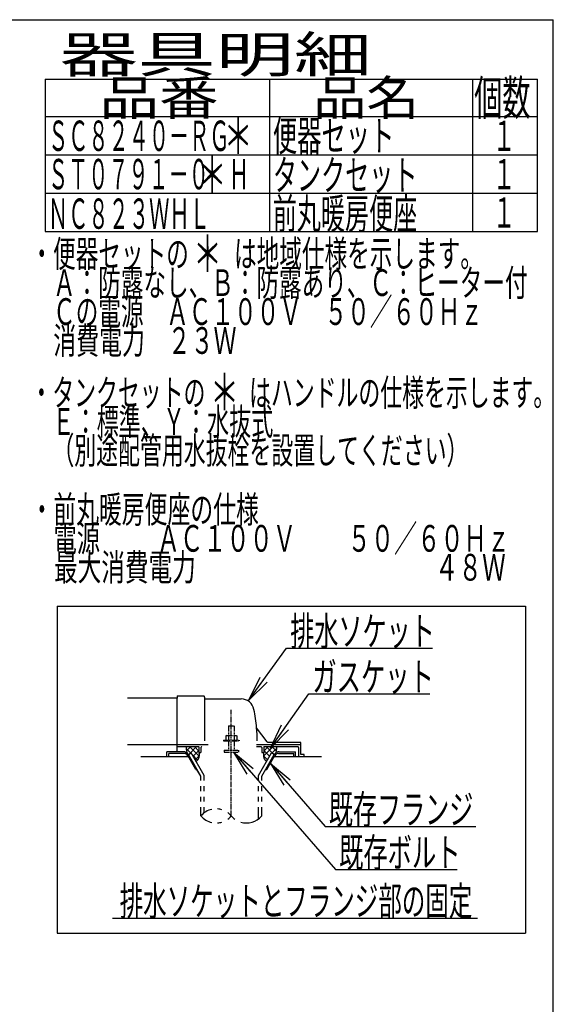
# Model space of a CAD drawing. Extents: x -22355 to 2010, y -22466 to 2905.
# Drawn here: x 1272 to 2010, y 1544 to 2905 of the extents above; entities that cross this region are included whole.
import ezdxf
from ezdxf.enums import TextEntityAlignment as Align

# ---------------------------------------------------------------- set-up
doc = ezdxf.new("R2010")
doc.units = 0
doc.linetypes.add('EXLTYPE3', pattern=[10, 7, -1, 1, -1])
doc.linetypes.add('EXLTYPE4', pattern=[12, 7, -1, 1, -1, 1, -1])
doc.layers.get('0').update_dxf_attribs({"linetype": 'CONTINUOUS'})
for name, color, linetype in [('タンク', 7, 'CONTINUOUS'), ('枠_表', 7, 'CONTINUOUS'), ('ｱｼﾞｬｽﾀｰ', 7, 'CONTINUOUS')]:
    doc.layers.add(name, color=color, linetype=linetype)
doc.styles.add('EXCADSTD', font='monotxt', dxfattribs={"bigfont": 'extfont'})
doc.styles.get("Standard").update_dxf_attribs({"font": 'monotxt', "bigfont": 'extfont'})
doc.dimstyles.new('ISO-25', dxfattribs={"dimtxt": 2.5, "dimasz": 2.5, "dimexe": 1.25, "dimexo": 0.625, "dimtad": 1, "dimtxsty": 'STANDARD', "dimcen": 2.5, "dimazin": 3, "dimtfac": 1, "dimtmove": 0, "dimatfit": 3})

# ---------------------------------------------------------------- blocks, each defined once
blk = doc.blocks.new('EX_NORM')
at = {"color": 0, "linetype": 'CONTINUOUS'}
for q in [(-1, 0.167), (-1, 0), (-1, -0.167)]:
    blk.add_line((0, 0), q, dxfattribs=at)

msp = doc.modelspace()

# ---------------------------------------------------------------- linework, layer by layer
at = {"layer": 'タンク', "color": 6, "linetype": 'CONTINUOUS'}
for p, q in [((1323.5, 2094), (1971.5, 2094)), ((1323.5, 2094), (1323.5, 1642)), ((1971.5, 2094), (1971.5, 1642)), ((1498.234, 1893), (1475.5, 1893)), ((1475.5, 1886), (1475.5, 1893)), ((1502.04, 1897.27), (1508.426, 1890.884)), ((1508.528, 1900), (1502.512, 1893.984)), ((1516.507, 1900), (1505.98, 1889.472)), ((1506.524, 1900), (1519.843, 1886.681)), ((1519.5, 1894.839), (1511.567, 1886.906)), ((1513.413, 1900), (1519.5, 1893.913)), ((1599.378, 1903), (1660.5, 1903)), ((1622.477, 1900), (1609.157, 1886.681)), ((1615.588, 1900), (1609.5, 1893.913)), ((1609.5, 1894.839), (1617.433, 1886.906)), ((1612.494, 1900), (1623.021, 1889.472)), ((1620.473, 1900), (1626.489, 1893.984)), ((1626.961, 1897.27), (1620.575, 1890.884)), ((1630.766, 1893), (1653.5, 1893)), ((1653.5, 1886), (1653.5, 1893)), ((1499.101, 1890.5), (1478, 1890.5)), ((1478, 1886), (1478, 1890.5)), ((1515.268, 1868.5), (1504.299, 1887.5)), ((1505.163, 1889), (1509.06, 1891.25)), ((1522.5, 1858.972), (1505.163, 1889)), ((1526.999, 1860.178), (1509.06, 1891.25)), ((1510.425, 1888.885), (1517.806, 1881.505)), ((1519.873, 1887.058), (1514.552, 1881.737)), ((1602.001, 1860.178), (1619.941, 1891.25)), ((1606.501, 1858.972), (1623.837, 1889)), ((1609.127, 1887.058), (1614.449, 1881.737)), ((1613.732, 1868.5), (1624.702, 1887.5)), ((1623.837, 1889), (1619.941, 1891.25)), ((1629.899, 1890.5), (1651, 1890.5)), ((1651, 1886), (1651, 1890.5)), ((1515.268, 1868.5), (1516.999, 1868.5)), ((1522.502, 1858.972), (1517.001, 1868.5)), ((1612.002, 1868.5), (1613.732, 1868.5)), ((1522.502, 1853.128), (1522.502, 1858.972)), ((1526.999, 1853.128), (1526.999, 1860.178)), ((1602.001, 1853.128), (1602.001, 1860.178)), ((1606.501, 1853.128), (1606.501, 1858.972)), ((1522.502, 1838.628), (1522.502, 1845.128)), ((1526.999, 1838.628), (1526.999, 1845.128)), ((1602.001, 1838.628), (1602.001, 1845.128)), ((1606.501, 1838.628), (1606.501, 1845.128)), ((1522.502, 1824.128), (1522.502, 1830.628)), ((1526.999, 1824.128), (1526.999, 1830.628)), ((1602.001, 1824.128), (1602.001, 1830.628)), ((1606.501, 1824.128), (1606.501, 1830.628)), ((1522.502, 1804.182), (1522.502, 1816.128)), ((1526.999, 1808.424), (1526.999, 1816.128)), ((1602.001, 1799.939), (1602.001, 1816.128)), ((1606.501, 1804.184), (1606.501, 1816.128)), ((1400, 1663), (1905, 1663)), ((1323.5, 1642), (1971.5, 1642))]:
    msp.add_line(p, q, dxfattribs=at)
at = {"layer": 'タンク', "color": 2, "linetype": 'CONTINUOUS'}
for p, q in [((1489.5, 1967), (1420.978, 1967)), ((1489.5, 1969.5), (1489.5, 1967)), ((1489.5, 1941), (1489.5, 1967)), ((1490, 1970), (1526, 1970)), ((1527.5, 1968.5), (1527.5, 1908)), ((1528, 1966), (1578.151, 1966)), ((1489.5, 1893), (1489.5, 1941)), ((1614.153, 1906.4), (1599.538, 1925.886)), ((1614.453, 1906), (1660, 1906)), ((1420.978, 1903), (1489.5, 1903)), ((1489.5, 1903), (1532.278, 1903)), ((1489.5, 1900), (1519, 1900)), ((1519.5, 1899.5), (1519.5, 1892)), ((1522.5, 1899), (1522.5, 1892)), ((1599.378, 1900), (1605.5, 1900)), ((1606.5, 1899), (1606.5, 1892)), ((1609.5, 1899.5), (1609.5, 1892)), ((1610, 1900), (1656.5, 1900)), ((1657.5, 1899), (1657.5, 1886)), ((1660.5, 1889.3), (1660.5, 1905.5)), ((1505.165, 1886), (1439.5, 1886)), ((1519.5, 1892), (1522.5, 1892)), ((1606.5, 1892), (1609.5, 1892)), ((1689.5, 1886), (1623.836, 1886)), ((1665.076, 1889), (1660.8, 1889)), ((1665.376, 1886), (1665.376, 1888.7))]:
    msp.add_line(p, q, dxfattribs=at)
at = {"layer": 'タンク', "color": 6, "linetype": 'EXLTYPE3'}
msp.add_line((1564.5, 1804.185), (1564.5, 1950.829), dxfattribs=at)
at = {"layer": 'タンク', "color": 6, "linetype": 'EXLTYPE4'}
for p, q in [((1560.5, 1928.567), (1568.5, 1928.567)), ((1560.5, 1928.567), (1560.5, 1915.5)), ((1568.5, 1928.567), (1568.5, 1915.5)), ((1553.5, 1909), (1553.5, 1908)), ((1553.5, 1909), (1575.5, 1909)), ((1553.5, 1908), (1575.5, 1908)), ((1558, 1915.5), (1556.995, 1914.919)), ((1556.995, 1914.919), (1556.995, 1909)), ((1558, 1915.5), (1571, 1915.5)), ((1560.5, 1908), (1560.5, 1895)), ((1560.744, 1914.919), (1560.744, 1909)), ((1568.257, 1914.919), (1568.257, 1909)), ((1568.5, 1908), (1568.5, 1895)), ((1571, 1915.5), (1572.006, 1914.919)), ((1572.006, 1914.919), (1572.006, 1909)), ((1575.5, 1909), (1575.5, 1908)), ((1554.5, 1895), (1554.5, 1892.25)), ((1554.5, 1895), (1574.5, 1895)), ((1554.5, 1892.25), (1574.5, 1892.25)), ((1574.5, 1895), (1574.5, 1892.25))]:
    msp.add_line(p, q, dxfattribs=at)
at = {"layer": 'タンク', "color": 2, "linetype": 'CONTINUOUS', "flags": 128}
for points in [[(1502.489, 1900), (1502.45, 1899.904), (1502.132, 1898.856), (1502.04, 1898.027), (1502.088, 1897.185), (1502.206, 1896.174), (1502.347, 1895.143), (1502.861, 1891.526)], [(1626.512, 1900), (1626.551, 1899.904), (1626.868, 1898.856), (1626.961, 1898.027), (1626.912, 1897.185), (1626.795, 1896.174), (1626.653, 1895.143), (1626.139, 1891.526)], [(1519.5, 1892), (1519.642, 1891.447), (1519.754, 1890.872), (1519.836, 1890.279), (1519.891, 1889.674), (1519.922, 1889.06), (1519.93, 1888.442), (1519.917, 1887.825), (1519.885, 1887.212), (1519.837, 1886.609), (1519.775, 1886.02), (1519.7, 1885.449), (1519.609, 1884.965), (1519.477, 1884.479), (1519.305, 1883.995), (1519.098, 1883.515), (1518.858, 1883.043), (1518.589, 1882.582), (1518.292, 1882.135), (1517.972, 1881.705), (1517.632, 1881.296), (1517.273, 1880.909), (1515.832, 1879.519)], [(1609.5, 1892), (1609.358, 1891.447), (1609.247, 1890.872), (1609.165, 1890.279), (1609.109, 1889.674), (1609.079, 1889.06), (1609.071, 1888.442), (1609.084, 1887.825), (1609.115, 1887.212), (1609.163, 1886.609), (1609.225, 1886.02), (1609.3, 1885.449), (1609.391, 1884.965), (1609.524, 1884.479), (1609.695, 1883.995), (1609.902, 1883.515), (1610.142, 1883.043), (1610.412, 1882.582), (1610.708, 1882.135), (1611.028, 1881.705), (1611.369, 1881.296), (1611.727, 1880.909), (1613.168, 1879.519)]]:
    msp.add_lwpolyline(points, dxfattribs=at)
at = {"layer": 'タンク', "color": 2, "linetype": 'CONTINUOUS'}
for centre, radius, start, end in [((1490, 1969.5), 0.5, 90.000008, 179.99999), ((1526, 1968.5), 1.5, 359.999995, 89.999997), ((1528, 1966.5), 0.5, 179.99999, 269.999999), ((1578.151, 1948), 18, 11.039739, 89.999984), ((1347.5, 1903), 253, 5.215901, 11.039711), ((1599.938, 1926.186), 0.5, 185.248055, 216.869801), ((1599.938, 1926.186), 0.5, 185.248055, 216.869801), ((1347.5, 1903), 253, 1.1324, 5.215901), ((1614.953, 1907), 1, 216.869899, 269.999999), ((1660, 1905.5), 0.5, 359.999995, 90.000011), ((1519, 1899.5), 0.5, 359.999995, 90.000011), ((1523.5, 1899), 1, 89.999977, 180.000009), ((1605.5, 1899), 1, 359.999995, 90.000004), ((1610, 1899.5), 0.5, 89.999991, 180.000002), ((1656.5, 1899), 1, 359.999995, 90.000004), ((1660.8, 1889.3), 0.3, 180.000376, 269.999586), ((1665.076, 1888.7), 0.3, 0.001211, 89.998433)]:
    msp.add_arc(centre, radius, start, end, dxfattribs=at)
at = {"layer": 'タンク', "color": 6, "linetype": 'CONTINUOUS'}
for centre, radius, start, end in [((1498.234, 1885), 8, 29.998505, 90.000031), ((1630.766, 1885), 8, 89.999969, 150.001495), ((1499.101, 1884.5), 6, 29.992111, 90.000031), ((1629.899, 1884.5), 6, 89.999969, 150.007889), ((1543.503, 1786.426), 27.5, 102.610809, 139.786636), ((1543.503, 1786.426), 27.5, 73.096252, 85.837708), ((1543.503, 1821.938), 27.5, 220.213364, 257.38916), ((1543.503, 1786.426), 27.5, 40.216568, 54.431503), ((1543.503, 1821.938), 27.5, 305.568604, 319.783447), ((1585.5, 1821.938), 27.5, 220.216583, 234.418976), ((1585.5, 1821.938), 27.5, 253.085587, 319.786621), ((1543.503, 1821.938), 27.5, 274.162354, 286.903809)]:
    msp.add_arc(centre, radius, start, end, dxfattribs=at)
at = {"layer": '枠_表', "color": 7, "linetype": 'CONTINUOUS'}
for p in [(190, 2905), (2010, 105)]:
    msp.add_line(p, (2010, 2905), dxfattribs=at)
at = {"layer": '枠_表', "color": 6, "linetype": 'CONTINUOUS'}
for p, q in [((1307, 2823), (1988, 2823)), ((1307, 2823), (1307, 2611.999)), ((1618, 2611.999), (1618, 2823)), ((1898, 2823), (1898, 2611.999)), ((1988, 2611.999), (1988, 2823)), ((1307, 2771), (1988, 2771)), ((1307, 2718), (1988, 2718)), ((1307, 2664.999), (1988, 2664.999)), ((1307, 2611.999), (1988, 2611.999))]:
    msp.add_line(p, q, dxfattribs=at)
at = {"layer": 'ｱｼﾞｬｽﾀｰ', "color": 6, "linetype": 'CONTINUOUS'}
for p, q in [((1323.5, 2094), (1971.5, 2094)), ((1323.5, 2094), (1323.5, 1642)), ((1971.5, 2094), (1971.5, 1642)), ((1498.234, 1893), (1475.5, 1893)), ((1475.5, 1886), (1475.5, 1893)), ((1502.04, 1897.27), (1508.426, 1890.884)), ((1508.528, 1900), (1502.512, 1893.984)), ((1516.507, 1900), (1505.98, 1889.472)), ((1506.524, 1900), (1519.843, 1886.681)), ((1519.5, 1894.839), (1511.567, 1886.906)), ((1513.413, 1900), (1519.5, 1893.913)), ((1599.378, 1903), (1660.5, 1903)), ((1622.477, 1900), (1609.157, 1886.681)), ((1615.588, 1900), (1609.5, 1893.913)), ((1609.5, 1894.839), (1617.433, 1886.906)), ((1612.494, 1900), (1623.021, 1889.472)), ((1620.473, 1900), (1626.489, 1893.984)), ((1626.961, 1897.27), (1620.575, 1890.884)), ((1630.766, 1893), (1653.5, 1893)), ((1653.5, 1886), (1653.5, 1893)), ((1499.101, 1890.5), (1478, 1890.5)), ((1478, 1886), (1478, 1890.5)), ((1515.268, 1868.5), (1504.299, 1887.5)), ((1505.163, 1889), (1509.06, 1891.25)), ((1522.5, 1858.972), (1505.163, 1889)), ((1526.999, 1860.178), (1509.06, 1891.25)), ((1510.425, 1888.885), (1517.806, 1881.505)), ((1519.873, 1887.058), (1514.552, 1881.737)), ((1602.001, 1860.178), (1619.941, 1891.25)), ((1606.501, 1858.972), (1623.837, 1889)), ((1609.127, 1887.058), (1614.449, 1881.737)), ((1613.732, 1868.5), (1624.702, 1887.5)), ((1623.837, 1889), (1619.941, 1891.25)), ((1629.899, 1890.5), (1651, 1890.5)), ((1651, 1886), (1651, 1890.5)), ((1515.268, 1868.5), (1516.999, 1868.5)), ((1522.502, 1858.972), (1517.001, 1868.5)), ((1612.002, 1868.5), (1613.732, 1868.5)), ((1522.502, 1853.128), (1522.502, 1858.972)), ((1526.999, 1853.128), (1526.999, 1860.178)), ((1602.001, 1853.128), (1602.001, 1860.178)), ((1606.501, 1853.128), (1606.501, 1858.972)), ((1522.502, 1838.628), (1522.502, 1845.128)), ((1526.999, 1838.628), (1526.999, 1845.128)), ((1602.001, 1838.628), (1602.001, 1845.128)), ((1606.501, 1838.628), (1606.501, 1845.128)), ((1522.502, 1824.128), (1522.502, 1830.628)), ((1526.999, 1824.128), (1526.999, 1830.628)), ((1602.001, 1824.128), (1602.001, 1830.628)), ((1606.501, 1824.128), (1606.501, 1830.628)), ((1522.502, 1804.182), (1522.502, 1816.128)), ((1526.999, 1808.424), (1526.999, 1816.128)), ((1602.001, 1799.939), (1602.001, 1816.128)), ((1606.501, 1804.184), (1606.501, 1816.128)), ((1400, 1663), (1905, 1663)), ((1323.5, 1642), (1971.5, 1642))]:
    msp.add_line(p, q, dxfattribs=at)
at = {"layer": 'ｱｼﾞｬｽﾀｰ', "color": 2, "linetype": 'CONTINUOUS'}
for p, q in [((1489.5, 1967), (1420.978, 1967)), ((1489.5, 1969.5), (1489.5, 1967)), ((1489.5, 1941), (1489.5, 1967)), ((1490, 1970), (1526, 1970)), ((1527.5, 1968.5), (1527.5, 1908)), ((1528, 1966), (1578.151, 1966)), ((1489.5, 1893), (1489.5, 1941)), ((1614.153, 1906.4), (1599.538, 1925.886)), ((1614.453, 1906), (1660, 1906)), ((1420.978, 1903), (1489.5, 1903)), ((1489.5, 1903), (1532.278, 1903)), ((1489.5, 1900), (1519, 1900)), ((1519.5, 1899.5), (1519.5, 1892)), ((1522.5, 1899), (1522.5, 1892)), ((1599.378, 1900), (1605.5, 1900)), ((1606.5, 1899), (1606.5, 1892)), ((1609.5, 1899.5), (1609.5, 1892)), ((1610, 1900), (1656.5, 1900)), ((1657.5, 1899), (1657.5, 1886)), ((1660.5, 1889.3), (1660.5, 1905.5)), ((1505.165, 1886), (1439.5, 1886)), ((1519.5, 1892), (1522.5, 1892)), ((1606.5, 1892), (1609.5, 1892)), ((1689.5, 1886), (1623.836, 1886)), ((1665.076, 1889), (1660.8, 1889)), ((1665.376, 1886), (1665.376, 1888.7))]:
    msp.add_line(p, q, dxfattribs=at)
at = {"layer": 'ｱｼﾞｬｽﾀｰ', "color": 6, "linetype": 'EXLTYPE3'}
msp.add_line((1564.5, 1804.185), (1564.5, 1950.829), dxfattribs=at)
at = {"layer": 'ｱｼﾞｬｽﾀｰ', "color": 6, "linetype": 'EXLTYPE4'}
for p, q in [((1560.5, 1928.567), (1568.5, 1928.567)), ((1560.5, 1928.567), (1560.5, 1915.5)), ((1568.5, 1928.567), (1568.5, 1915.5)), ((1553.5, 1909), (1553.5, 1908)), ((1553.5, 1909), (1575.5, 1909)), ((1553.5, 1908), (1575.5, 1908)), ((1558, 1915.5), (1556.995, 1914.919)), ((1556.995, 1914.919), (1556.995, 1909)), ((1558, 1915.5), (1571, 1915.5)), ((1560.5, 1908), (1560.5, 1895)), ((1560.744, 1914.919), (1560.744, 1909)), ((1568.257, 1914.919), (1568.257, 1909)), ((1568.5, 1908), (1568.5, 1895)), ((1571, 1915.5), (1572.006, 1914.919)), ((1572.006, 1914.919), (1572.006, 1909)), ((1575.5, 1909), (1575.5, 1908)), ((1554.5, 1895), (1554.5, 1892.25)), ((1554.5, 1895), (1574.5, 1895)), ((1554.5, 1892.25), (1574.5, 1892.25)), ((1574.5, 1895), (1574.5, 1892.25))]:
    msp.add_line(p, q, dxfattribs=at)
at = {"layer": 'ｱｼﾞｬｽﾀｰ', "color": 2, "linetype": 'CONTINUOUS', "flags": 128}
for points in [[(1502.489, 1900), (1502.45, 1899.904), (1502.132, 1898.856), (1502.04, 1898.027), (1502.088, 1897.185), (1502.206, 1896.174), (1502.347, 1895.143), (1502.861, 1891.526)], [(1626.512, 1900), (1626.551, 1899.904), (1626.868, 1898.856), (1626.961, 1898.027), (1626.912, 1897.185), (1626.795, 1896.174), (1626.653, 1895.143), (1626.139, 1891.526)], [(1519.5, 1892), (1519.642, 1891.447), (1519.754, 1890.872), (1519.836, 1890.279), (1519.891, 1889.674), (1519.922, 1889.06), (1519.93, 1888.442), (1519.917, 1887.825), (1519.885, 1887.212), (1519.837, 1886.609), (1519.775, 1886.02), (1519.7, 1885.449), (1519.609, 1884.965), (1519.477, 1884.479), (1519.305, 1883.995), (1519.098, 1883.515), (1518.858, 1883.043), (1518.589, 1882.582), (1518.292, 1882.135), (1517.972, 1881.705), (1517.632, 1881.296), (1517.273, 1880.909), (1515.832, 1879.519)], [(1609.5, 1892), (1609.358, 1891.447), (1609.247, 1890.872), (1609.165, 1890.279), (1609.109, 1889.674), (1609.079, 1889.06), (1609.071, 1888.442), (1609.084, 1887.825), (1609.115, 1887.212), (1609.163, 1886.609), (1609.225, 1886.02), (1609.3, 1885.449), (1609.391, 1884.965), (1609.524, 1884.479), (1609.695, 1883.995), (1609.902, 1883.515), (1610.142, 1883.043), (1610.412, 1882.582), (1610.708, 1882.135), (1611.028, 1881.705), (1611.369, 1881.296), (1611.727, 1880.909), (1613.168, 1879.519)]]:
    msp.add_lwpolyline(points, dxfattribs=at)
at = {"layer": 'ｱｼﾞｬｽﾀｰ', "color": 2, "linetype": 'CONTINUOUS'}
for centre, radius, start, end in [((1490, 1969.5), 0.5, 90.000008, 179.99999), ((1526, 1968.5), 1.5, 359.999995, 89.999997), ((1528, 1966.5), 0.5, 179.99999, 269.999999), ((1578.151, 1948), 18, 11.039739, 89.999984), ((1347.5, 1903), 253, 5.215901, 11.039711), ((1599.938, 1926.186), 0.5, 185.248055, 216.869801), ((1599.938, 1926.186), 0.5, 185.248055, 216.869801), ((1347.5, 1903), 253, 1.1324, 5.215901), ((1614.953, 1907), 1, 216.869899, 269.999999), ((1660, 1905.5), 0.5, 359.999995, 90.000011), ((1519, 1899.5), 0.5, 359.999995, 90.000011), ((1523.5, 1899), 1, 89.999977, 180.000009), ((1605.5, 1899), 1, 359.999995, 90.000004), ((1610, 1899.5), 0.5, 89.999991, 180.000002), ((1656.5, 1899), 1, 359.999995, 90.000004), ((1660.8, 1889.3), 0.3, 180.000376, 269.999586), ((1665.076, 1888.7), 0.3, 0.001211, 89.998433)]:
    msp.add_arc(centre, radius, start, end, dxfattribs=at)
at = {"layer": 'ｱｼﾞｬｽﾀｰ', "color": 6, "linetype": 'CONTINUOUS'}
for centre, radius, start, end in [((1498.234, 1885), 8, 29.998505, 90.000031), ((1630.766, 1885), 8, 89.999969, 150.001495), ((1499.101, 1884.5), 6, 29.992111, 90.000031), ((1629.899, 1884.5), 6, 89.999969, 150.007889), ((1543.503, 1786.426), 27.5, 102.610809, 139.786636), ((1543.503, 1786.426), 27.5, 73.096252, 85.837708), ((1543.503, 1821.938), 27.5, 220.213364, 257.38916), ((1543.503, 1786.426), 27.5, 40.216568, 54.431503), ((1543.503, 1821.938), 27.5, 305.568604, 319.783447), ((1585.5, 1821.938), 27.5, 220.216583, 234.418976), ((1585.5, 1821.938), 27.5, 253.085587, 319.786621), ((1543.503, 1821.938), 27.5, 274.162354, 286.903809)]:
    msp.add_arc(centre, radius, start, end, dxfattribs=at)

# ---------------------------------------------------------------- texts
at = {"layer": 'タンク', "color": 2, "linetype": 'CONTINUOUS', "style": 'EXCADSTD'}
for s, p, p2 in [('排水ソケット', (1646.016, 2039.636), (1846.016, 2039.636)), ('既存フランジ', (1699.4, 1793.207), (1899.4, 1793.207))]:
    msp.add_text(s, height=40, dxfattribs=at).set_placement(p, p2, align=Align.FIT)
for s, width, p, p2 in [('ガスケット', 1.013793, (1676.7, 1976.583), (1844.7, 1976.583)), ('既存ボルト', 1.013793, (1713.616, 1733.612), (1881.616, 1733.612)), ('排水ソケットとフランジ部の固定', 0.959551, (1410, 1666.5), (1898, 1666.5))]:
    msp.add_text(s, height=40, dxfattribs=dict(at, width=width)).set_placement(p, p2, align=Align.FIT)
at = {"layer": '枠_表', "color": 2, "linetype": 'CONTINUOUS', "style": 'EXCADSTD'}
for s, height, width, p, p2 in [('器具明細', 50, 2.629565, (1327, 2832), (1759, 2832)), ('品番', 48, 2.187341, (1382, 2773), (1546.988, 2773)), ('品名', 48, 1.944303, (1678, 2773), (1824.656, 2773)), ('個数', 48, 1.032911, (1900.5, 2773), (1978.411, 2773)), ('ＳＣ８２４０－ＲＧ', 42, 0.789308, (1311, 2723.5), (1562, 2723.5)), ('便器セット', 42, 0.965517, (1622, 2723.5), (1790, 2723.5)), ('１', 42, 1.066667, (1925.8, 2723.5), (1957.8, 2723.5)), ('ＳＴ０７９１－０\u3000Ｈ', 42, 0.785311, (1311, 2670.5), (1589, 2670.5)), ('タンクセット', 42, 0.952381, (1622, 2669.1), (1822, 2669.1)), ('１', 42, 1.066667, (1925.8, 2670.5), (1957.8, 2670.5)), ('ＮＣ８２３ＷＨＬ', 42, 0.794326, (1310.8, 2615.799), (1534.8, 2615.799)), ('前丸暖房便座', 42, 0.952381, (1621.8, 2615.799), (1821.8, 2615.799)), ('１', 42, 1.066667, (1925.8, 2617.499), (1957.8, 2617.499)), ('・便器セットの\u3000\u3000は地域仕様を示します。', 37, 0.995231, (1286.611, 2562.931), (1912.611, 2562.931)), ('\u3000Ａ：防露なし、Ｂ：防露あり、Ｃ：ヒーター付\u3000', 37, 0.992898, (1286.611, 2522.931), (2005.611, 2522.931)), ('\u3000Ｃの電源\u3000ＡＣ１００Ｖ\u3000５０／６０Ｈｚ', 37, 0.995231, (1286.611, 2482.931), (1912.611, 2482.931)), ('\u3000消費電力\u3000２３Ｗ', 37, 1.017338, (1286.611, 2442.931), (1571.611, 2442.931)), ('・タンクセットの\u3000\u3000はハンドルの仕様を示します。', 37, 0.960499, (1286.611, 2370.931), (2012.611, 2370.931)), ('\u3000Ｅ：標準、Ｙ：水抜式', 37, 0.977963, (1286.611, 2330.931), (1622.611, 2330.931)), ('\u3000（別途配管用水抜栓を設置してください）', 37, 0.963434, (1286.611, 2290.931), (1892.611, 2290.931)), ('・前丸暖房便座の仕様', 37, 1.013284, (1286.611, 2209.431), (1602.611, 2209.431)), ('\u3000電源\u3000\u3000  ＡＣ１００Ｖ \u3000\u3000５０／６０Ｈｚ', 37, 0.896622, (1286.611, 2169.431), (1950.111, 2169.431)), ('\u3000最大消費電力\u3000\u3000\u3000\u3000    \u3000\u3000\u3000 \u3000\u3000４８Ｗ', 37, 0.840486, (1286.611, 2129.431), (1944.111, 2129.431))]:
    msp.add_text(s, height=height, dxfattribs=dict(at, width=width)).set_placement(p, p2, align=Align.FIT)
at = {"layer": '枠_表', "color": 7, "linetype": 'CONTINUOUS', "style": 'EXCADSTD', "width": 1.12}
for p, p2 in [((1554, 2719.5), (1594, 2719.5)), ((1518, 2665.7), (1558, 2665.7)), ((1511.611, 2556.431), (1551.611, 2556.431)), ((1535.1, 2365), (1575.1, 2365))]:
    msp.add_text('＊', height=50, dxfattribs=at).set_placement(p, p2, align=Align.FIT)
at = {"layer": 'ｱｼﾞｬｽﾀｰ', "color": 2, "linetype": 'CONTINUOUS', "style": 'EXCADSTD'}
for s, p, p2 in [('排水ソケット', (1646.016, 2039.636), (1846.016, 2039.636)), ('既存フランジ', (1699.4, 1793.207), (1899.4, 1793.207))]:
    msp.add_text(s, height=40, dxfattribs=at).set_placement(p, p2, align=Align.FIT)
for s, width, p, p2 in [('ガスケット', 1.013793, (1676.7, 1976.583), (1844.7, 1976.583)), ('既存ボルト', 1.013793, (1713.616, 1733.612), (1881.616, 1733.612)), ('排水ソケットとフランジ部の固定', 0.959551, (1410, 1666.5), (1898, 1666.5))]:
    msp.add_text(s, height=40, dxfattribs=dict(at, width=width)).set_placement(p, p2, align=Align.FIT)

# ---------------------------------------------------------------- leaders
at = {"layer": 'タンク', "color": 6, "linetype": 'CONTINUOUS'}
for points in [[(1588.683, 1964.358), (1641.04, 2036.102), (1843, 2036.102)], [(1618.76, 1898), (1671.7, 1973.083), (1839, 1973.083)], [(1567.3, 1892.25), (1708.616, 1730.112), (1877, 1730.112)], [(1618.512, 1876.778), (1694.4, 1789.707), (1903, 1789.707)]]:
    msp.add_leader(points, dimstyle='ISO-25', override={"dimasz": 35, "dimldrblk": 'EX_NORM'}, dxfattribs=at)
at = {"layer": 'ｱｼﾞｬｽﾀｰ', "color": 6, "linetype": 'CONTINUOUS'}
for points in [[(1588.683, 1964.358), (1641.04, 2036.102), (1843, 2036.102)], [(1618.76, 1898), (1671.7, 1973.083), (1839, 1973.083)], [(1567.3, 1892.25), (1708.616, 1730.112), (1877, 1730.112)], [(1618.512, 1876.778), (1694.4, 1789.707), (1903, 1789.707)]]:
    msp.add_leader(points, dimstyle='ISO-25', override={"dimasz": 35, "dimldrblk": 'EX_NORM'}, dxfattribs=at)

doc.saveas('drawing.dxf')
